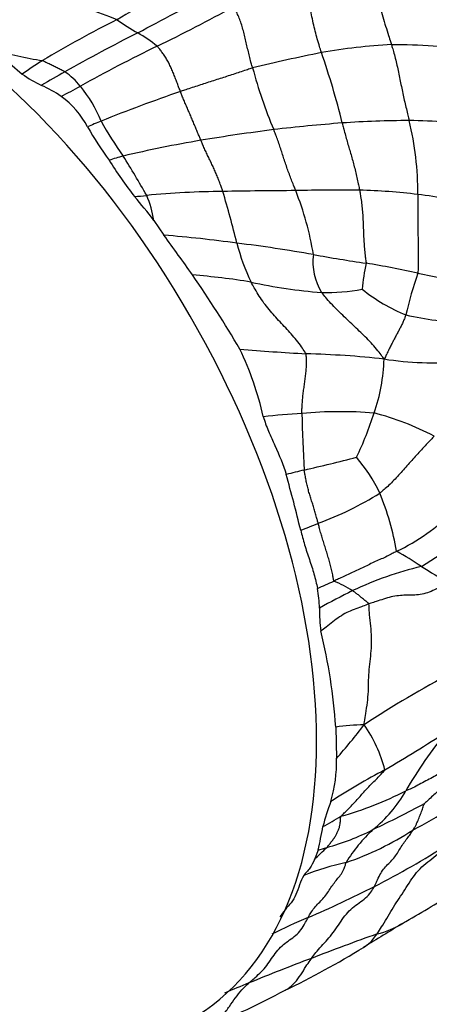
# Model space of a CAD drawing. Units: millimetres. Extents: x 0 to 835, y 0 to 1165.
# Drawn here: x 668 to 676, y 285 to 304 of the extents above; entities that cross this region are included whole.
import ezdxf
from ezdxf import colors
from ezdxf.entities.mleader import LeaderData, LeaderLine
from ezdxf.math import Vec2, Vec3

# ---------------------------------------------------------------- set-up
doc = ezdxf.new("R2010")
doc.units = ezdxf.units.MM
doc.layers.add('DV6_Défaut', color=7, linetype='Continuous')
doc.layers.add('Défaut', color=7, linetype='Continuous')

# ---------------------------------------------------------------- blocks, each defined once
blk = doc.blocks.new('_DOT')
at = {"color": 0}
blk.add_line((0, 0), (-1, 0), dxfattribs=at)
at = {"color": 0, "const_width": 0.333}
blk.add_lwpolyline([(-0.1665, 0, 1), (0.1665, 0, 1)], format="xyb", close=True, dxfattribs=at)
blk = doc.blocks.new('SE5')
at = {"layer": 'DV6_Défaut', "color": 7, "linetype": 'Continuous'}
for p, q in [((667.707, 303.715), (668.282, 303.226)), ((670.923, 300.286), (671.127, 299.988)), ((674.577, 290.103), (674.592, 289.472)), ((674.221, 287.629), (674.15, 287.441))]:
    blk.add_line(p, q, dxfattribs=at)
for centre, radius, start, end in [((683.933, 281.111), 26.973, 117.0984, 120.6396), ((661.333, 281.409), 24.561, 68.869, 74.685), ((583.234, 469.716), 187.289, 297.8065, 298.32269), ((655.557, 335.555), 35.32, 295.9109, 298.7136), ((679.397, 285.83), 20.656, 116.481, 121.2162), ((673.016, 308.303), 4.887, 234.6314, 240.4074), ((688.313, 269.254), 39.048, 116.9733, 119.4058), ((668.932, 301.222), 3.288, 51.2179, 59.4582), ((683.338, 278.283), 28.334, 115.8331, 119.3475), ((676.268, 292.535), 11.297, 92.9035, 100.092), ((675.704, 292.752), 11.064, 81.3531, 90.0431), ((670.208, 312.607), 9.237, 254.2886, 260.5538), ((680.055, 274.603), 29.62, 101.2261, 103.961), ((659.574, 298.522), 15.585, 13.8137, 19.2374), ((692.637, 266.457), 44.104, 122.883, 123.5201), ((681.909, 305.737), 9.312, 194.8633, 202.9252), ((669.756, 305.31), 2.553, 234.7228, 244.8764), ((692.256, 262.831), 46.58, 119.7517, 120.4187), ((668.308, 302.073), 1.459, 38.4609, 55.1838), ((667.607, 300.644), 2.584, 55.628, 65.6576), ((641.325, 355.885), 59.917, 297.58055, 297.99663), ((667.439, 301.307), 2.617, 21.8387, 39.7457), ((668.034, 301.352), 1.759, 27.4447, 54.1034), ((682.889, 269.836), 34.96, 109.0818, 111.8671), ((682.882, 271.787), 33.155, 113.1122, 113.6243), ((677.332, 306.672), 8.954, 210.2316, 215.3224), ((675.239, 305.167), 6.097, 208.2533, 216.0688), ((677.57, 265.483), 36.871, 94.4531, 96.6003), ((676.045, 283.435), 18.855, 89.9824, 94.0661), ((675.992, 292.923), 9.368, 80.6546, 89.6422), ((670.089, 300.832), 6.137, 359.7639, 13.7471), ((678.894, 259.248), 43.221, 97.3932, 99.3529), ((675.719, 278.975), 23.24, 99.5338, 103.4585), ((677.706, 275.669), 26.943, 105.9328, 106.5615), ((654.528, 291.61), 18.666, 29.4471, 32.2754), ((678.481, 306.874), 10.021, 212.4667, 217.5719), ((666.548, 344.692), 44.109, 275.1903, 275.5089), ((664.032, 295.135), 8.603, 36.7761, 40.8608), ((672.572, 281.589), 19.281, 90.7769, 95.3238), ((668.916, 299.994), 2.028, 8.2781, 23.0034), ((674.394, 179.236), 121.649, 90.29265, 90.98159), ((651.501, 294.647), 21.719, 13.7994, 16.6434), ((674.648, 268.318), 32.577, 89.2839, 91.54), ((667.863, 298.557), 6.352, 9.4333, 21.4937), ((674.68, 287.897), 13.002, 83.1712, 88.3451), ((673.076, 276.792), 24.22, 79.6865, 82.5275), ((668.844, 272.399), 27.684, 82.2155, 85.2687), ((638.243, 275.751), 40.851, 35.0097, 36.3917), ((669.296, 272.557), 27.469, 79.8675, 83.1062), ((676.529, 300.809), 4.056, 194.0077, 205.7716), ((675.273, 299.446), 1.155, 172.4546, 211.7955), ((681.166, 339.318), 40.339, 259.9538, 261.4759), ((679.575, 298.506), 4.484, 168.1797, 174.9479), ((672.226, 281.332), 18.333, 77.3999, 80.7074), ((670.607, 285.248), 13.983, 80.662, 85.5099), ((650.283, 284.481), 25.982, 30.5782, 34.475), ((683.723, 296.636), 7.932, 160.9574, 167.2632), ((681.422, 324.141), 25.453, 258.2193, 260.6213), ((675.102, 309.275), 10.469, 257.7213, 265.5598), ((674.384, 302.947), 4.11, 268.7198, 280.1572), ((677.292, 301.607), 3.476, 231.1019, 247.9463), ((677.41, 304.682), 6.456, 257.2582, 268.0303), ((676.258, 339.049), 41.507, 265.0159, 266.8534), ((666.987, 294.978), 6.284, 12.5284, 25.6535), ((673.461, 278.032), 19.579, 83.8783, 88.4807), ((671.899, 297.612), 3.651, 340.8572, 358.2298), ((676.599, 304.358), 6.938, 261.2918, 273.9061), ((675.447, 273.714), 22.746, 93.9041, 95.8665), ((674.667, 287.729), 8.712, 85.5153, 95.0646), ((698.536, 296.807), 24.641, 180.9283, 183.5832), ((668.229, 298.723), 7.484, 334.6926, 342.0351), ((673.995, 291.146), 5.44, 61.9889, 75.5979), ((660.331, 353.212), 59.522, 283.21952, 284.26201), ((672.407, 293.325), 3.396, 25.8485, 40.3575), ((700.85, 183.561), 114.901, 103.54296, 103.7282), ((644.372, 286.973), 30.34, 13.5049, 15.6914), ((671.982, 300.335), 6.534, 290.0795, 302.1936), ((670.075, 292.628), 5.811, 9.9785, 22.0025), ((673.977, 297.437), 4.215, 295.606, 314.6837), ((672.547, 299.751), 7.434, 300.2775, 314.1351), ((664.331, 318.691), 26.417, 291.1763, 291.9968), ((672.091, 287.025), 7.579, 56.3065, 60.7108), ((677.972, 286.386), 7.145, 103.5704, 115.3178), ((687.454, 311.332), 21.179, 238.205, 239.9498), ((656.669, 332.49), 43.312, 293.8913, 294.3667), ((673.47, 290.466), 2.783, 58.6798, 67.4093), ((671.57, 292.424), 2.682, 1.4255, 9.999), ((680.102, 282.282), 11.767, 116.1499, 119.8214), ((677.661, 292.466), 3.411, 179.5952, 187.289), ((663.382, 289.36), 11.22, 3.8012, 13.7877), ((688.33, 269.953), 24.119, 118.2455, 123.1347), ((675.358, 284.093), 6.061, 92.0078, 97.4075), ((666.712, 296.468), 10.537, 318.4017, 323.165), ((672.875, 288.556), 2.775, 14.3186, 35.0689), ((660.009, 315.748), 30.732, 300.4056, 303.1207), ((683.865, 284.259), 9.108, 140.8568, 149.9514), ((671.728, 289.405), 2.865, 343.8155, 1.3417), ((681.752, 277.452), 13.316, 117.6922, 123.102), ((672.41, 295.226), 8.096, 297.3119, 309.4262), ((672.703, 295.283), 7.247, 285.8494, 296.8994), ((673.577, 290.189), 2.767, 309.1413, 330.341), ((679.428, 286.759), 5.283, 159.5288, 165.2485), ((663.503, 312.715), 27.357, 295.6014, 298.031), ((672.571, 291.576), 3.887, 296.7323, 302.8874), ((665.497, 289.687), 8.964, 346.7272, 349.8267), ((673.184, 292.198), 4.674, 285.0417, 297.246), ((677.287, 285.892), 2.912, 132.3846, 149.2161), ((672.82, 293.139), 6.083, 288.8541, 302.9088), ((667.189, 302.848), 17.916, 297.1131, 302.5229), ((649.773, 312.408), 34.893, 314.3159, 314.8847), ((671.649, 296.054), 8.809, 286.9753, 288.1732), ((676.025, 281.878), 5.643, 102.6938, 111.7358), ((664.459, 308.327), 24.037, 293.4393, 296.9534), ((655.499, 321.561), 40.87, 299.9829, 301.6292), ((678.228, 276.137), 10.975, 112.5421, 116.7121), ((1196.223, -562.131), 995.144, 121.522574, 121.576076), ((675.023, 287.613), 1.709, 283.0137, 301.6966), ((675.023, 287.613), 1.709, 301.6966, 303.042), ((690.441, 243.713), 44.83, 109.5918, 111.3918), ((666.405, 299.779), 16.586, 295.5158, 301.7628), ((688.469, 247.093), 40.969, 110.5478, 112.4332), ((689.98, 242.566), 45.73, 112.0188, 112.6837), ((664.902, 300.959), 18.318, 292.8886, 298.1714)]:
    blk.add_arc(centre, radius, start, end, dxfattribs=at)
blk.add_ellipse((665.531, 294.827), major_axis=(-6.125, 10.609), ratio=0.57735, start_param=3.141593, end_param=6.283185, dxfattribs=at)
for points, knots in [([(675.204, 305.948), (675.202, 305.935), (675.225, 305.876), (675.27, 305.755), (675.319, 305.576), (675.354, 305.374), (675.377, 305.171), (675.401, 304.968), (675.432, 304.766), (675.473, 304.567), (675.523, 304.373), (675.578, 304.184), (675.632, 304.015), (675.671, 303.893), (675.691, 303.832), (675.695, 303.817)], [0, 0, 0, 0, 0.022727, 0.090909, 0.181818, 0.272727, 0.363636, 0.454545, 0.545455, 0.636364, 0.727273, 0.818182, 0.909091, 0.977273, 1, 1, 1, 1]), ([(674.288, 303.656), (674.284, 303.669), (674.269, 303.721), (674.237, 303.825), (674.196, 303.97), (674.154, 304.13), (674.116, 304.292), (674.082, 304.455), (674.05, 304.62), (674.017, 304.783), (673.975, 304.944), (673.921, 305.097), (673.863, 305.22), (673.817, 305.298), (673.794, 305.336), (673.792, 305.345)], [0, 0, 0, 0, 0.022727, 0.090909, 0.181818, 0.272727, 0.363636, 0.454545, 0.545455, 0.636364, 0.727273, 0.818182, 0.909091, 0.977273, 1, 1, 1, 1]), ([(672.908, 303.348), (672.906, 303.358), (672.895, 303.397), (672.873, 303.476), (672.845, 303.585), (672.816, 303.705), (672.788, 303.825), (672.761, 303.946), (672.732, 304.065), (672.699, 304.183), (672.661, 304.296), (672.618, 304.401), (672.578, 304.491), (672.546, 304.546), (672.53, 304.572), (672.526, 304.578)], [0, 0, 0, 0, 0.022727, 0.090909, 0.181818, 0.272727, 0.363636, 0.454545, 0.545455, 0.636364, 0.727273, 0.818182, 0.909091, 0.977273, 1, 1, 1, 1]), ([(671.46, 302.875), (671.457, 302.883), (671.445, 302.913), (671.421, 302.975), (671.389, 303.06), (671.354, 303.152), (671.318, 303.244), (671.28, 303.335), (671.239, 303.423), (671.195, 303.509), (671.147, 303.587), (671.096, 303.658), (671.048, 303.721), (671.013, 303.761), (670.995, 303.781), (670.991, 303.785)], [0, 0, 0, 0, 0.022727, 0.090909, 0.181818, 0.272727, 0.363636, 0.454545, 0.545455, 0.636364, 0.727273, 0.818182, 0.909091, 0.977273, 1, 1, 1, 1]), ([(675.695, 303.817), (675.699, 303.805), (675.712, 303.76), (675.738, 303.668), (675.772, 303.542), (675.806, 303.403), (675.837, 303.261), (675.865, 303.119), (675.894, 302.978), (675.923, 302.837), (675.953, 302.698), (675.986, 302.561), (676.016, 302.437), (676.037, 302.346), (676.048, 302.301), (676.05, 302.29)], [0, 0, 0, 0, 0.022727, 0.090909, 0.181818, 0.272727, 0.363636, 0.454545, 0.545455, 0.636364, 0.727273, 0.818182, 0.909091, 0.977273, 1, 1, 1, 1]), ([(669.141, 303.271), (669.138, 303.273), (669.126, 303.279), (669.1, 303.292), (669.065, 303.31), (669.028, 303.33), (668.988, 303.35), (668.947, 303.368), (668.906, 303.388), (668.865, 303.408), (668.823, 303.428), (668.781, 303.449), (668.742, 303.47), (668.714, 303.485), (668.7, 303.493), (668.692, 303.495)], [0, 0, 0, 0, 0.022727, 0.090909, 0.181818, 0.272727, 0.363636, 0.454545, 0.545455, 0.636364, 0.727273, 0.818182, 0.909091, 0.977273, 1, 1, 1, 1]), ([(672.908, 303.348), (672.897, 303.345), (672.854, 303.331), (672.768, 303.302), (672.648, 303.262), (672.518, 303.219), (672.387, 303.177), (672.256, 303.135), (672.124, 303.092), (671.992, 303.05), (671.86, 303.007), (671.726, 302.964), (671.604, 302.924), (671.515, 302.894), (671.471, 302.879), (671.46, 302.875)], [0, 0, 0, 0, 0.022727, 0.090909, 0.181818, 0.272727, 0.363636, 0.454545, 0.545455, 0.636364, 0.727273, 0.818182, 0.909091, 0.977273, 1, 1, 1, 1]), ([(671.87, 301.894), (671.867, 301.902), (671.854, 301.931), (671.83, 301.99), (671.796, 302.072), (671.76, 302.161), (671.722, 302.25), (671.685, 302.339), (671.647, 302.428), (671.608, 302.516), (671.57, 302.605), (671.532, 302.694), (671.498, 302.776), (671.475, 302.837), (671.463, 302.867), (671.46, 302.875)], [0, 0, 0, 0, 0.022727, 0.090909, 0.181818, 0.272727, 0.363636, 0.454545, 0.545455, 0.636364, 0.727273, 0.818182, 0.909091, 0.977273, 1, 1, 1, 1]), ([(674.708, 302.243), (674.71, 302.232), (674.721, 302.19), (674.741, 302.107), (674.771, 301.994), (674.805, 301.872), (674.84, 301.752), (674.875, 301.634), (674.91, 301.514), (674.942, 301.393), (674.974, 301.27), (675.003, 301.146), (675.028, 301.031), (675.045, 300.946), (675.054, 300.904), (675.056, 300.893)], [0, 0, 0, 0, 0.022727, 0.090909, 0.181818, 0.272727, 0.363636, 0.454545, 0.545455, 0.636364, 0.727273, 0.818182, 0.909091, 0.977273, 1, 1, 1, 1]), ([(673.773, 300.884), (673.769, 300.893), (673.755, 300.929), (673.727, 301.002), (673.688, 301.101), (673.645, 301.211), (673.605, 301.322), (673.566, 301.435), (673.529, 301.549), (673.492, 301.663), (673.455, 301.777), (673.416, 301.89), (673.378, 301.991), (673.35, 302.064), (673.336, 302.1), (673.332, 302.11)], [0, 0, 0, 0, 0.022727, 0.090909, 0.181818, 0.272727, 0.363636, 0.454545, 0.545455, 0.636364, 0.727273, 0.818182, 0.909091, 0.977273, 1, 1, 1, 1]), ([(672.31, 300.868), (672.308, 300.876), (672.297, 300.908), (672.274, 300.973), (672.243, 301.062), (672.205, 301.157), (672.166, 301.251), (672.125, 301.342), (672.082, 301.433), (672.039, 301.523), (671.995, 301.614), (671.952, 301.705), (671.914, 301.791), (671.887, 301.854), (671.873, 301.886), (671.87, 301.894)], [0, 0, 0, 0, 0.022727, 0.090909, 0.181818, 0.272727, 0.363636, 0.454545, 0.545455, 0.636364, 0.727273, 0.818182, 0.909091, 0.977273, 1, 1, 1, 1]), ([(675.056, 300.893), (675.058, 300.882), (675.065, 300.839), (675.079, 300.753), (675.096, 300.632), (675.111, 300.499), (675.121, 300.364), (675.127, 300.229), (675.131, 300.093), (675.137, 299.957), (675.144, 299.822), (675.154, 299.687), (675.168, 299.565), (675.18, 299.478), (675.186, 299.434), (675.186, 299.425)], [0, 0, 0, 0, 0.022727, 0.090909, 0.181818, 0.272727, 0.363636, 0.454545, 0.545455, 0.636364, 0.727273, 0.818182, 0.909091, 0.977273, 1, 1, 1, 1]), ([(676.226, 300.806), (676.226, 300.794), (676.226, 300.746), (676.225, 300.649), (676.225, 300.517), (676.224, 300.373), (676.222, 300.228), (676.225, 300.085), (676.229, 299.943), (676.232, 299.8), (676.233, 299.657), (676.232, 299.513), (676.23, 299.38), (676.228, 299.284), (676.227, 299.235), (676.225, 299.224)], [0, 0, 0, 0, 0.022727, 0.090909, 0.181818, 0.272727, 0.363636, 0.454545, 0.545455, 0.636364, 0.727273, 0.818182, 0.909091, 0.977273, 1, 1, 1, 1]), ([(673.98, 297.604), (673.975, 297.617), (673.945, 297.663), (673.885, 297.756), (673.793, 297.878), (673.685, 298.004), (673.573, 298.125), (673.459, 298.246), (673.346, 298.367), (673.237, 298.493), (673.135, 298.624), (673.04, 298.761), (672.963, 298.891), (672.909, 298.987), (672.882, 299.035), (672.876, 299.046)], [0, 0, 0, 0, 0.022727, 0.090909, 0.181818, 0.272727, 0.363636, 0.454545, 0.545455, 0.636364, 0.727273, 0.818182, 0.909091, 0.977273, 1, 1, 1, 1]), ([(675.548, 297.499), (675.538, 297.513), (675.506, 297.557), (675.441, 297.646), (675.343, 297.764), (675.229, 297.886), (675.11, 298.004), (674.989, 298.12), (674.867, 298.234), (674.746, 298.35), (674.626, 298.466), (674.508, 298.585), (674.405, 298.699), (674.334, 298.785), (674.299, 298.828), (674.292, 298.838)], [0, 0, 0, 0, 0.022727, 0.090909, 0.181818, 0.272727, 0.363636, 0.454545, 0.545455, 0.636364, 0.727273, 0.818182, 0.909091, 0.977273, 1, 1, 1, 1]), ([(675.986, 298.385), (675.984, 298.378), (675.973, 298.352), (675.952, 298.301), (675.923, 298.231), (675.887, 298.158), (675.85, 298.086), (675.812, 298.013), (675.771, 297.939), (675.731, 297.863), (675.689, 297.78), (675.645, 297.693), (675.605, 297.607), (675.572, 297.542), (675.555, 297.509), (675.548, 297.499)], [0, 0, 0, 0, 0.022727, 0.090909, 0.181818, 0.272727, 0.363636, 0.454545, 0.545455, 0.636364, 0.727273, 0.818182, 0.909091, 0.977273, 1, 1, 1, 1]), ([(673.898, 296.407), (673.898, 296.417), (673.898, 296.454), (673.9, 296.528), (673.906, 296.629), (673.916, 296.738), (673.929, 296.846), (673.944, 296.952), (673.959, 297.059), (673.973, 297.166), (673.983, 297.274), (673.991, 297.384), (673.991, 297.486), (673.986, 297.559), (673.983, 297.596), (673.98, 297.604)], [0, 0, 0, 0, 0.022727, 0.090909, 0.181818, 0.272727, 0.363636, 0.454545, 0.545455, 0.636364, 0.727273, 0.818182, 0.909091, 0.977273, 1, 1, 1, 1]), ([(673.122, 296.341), (673.151, 296.244), (673.186, 296.147), (673.268, 295.953), (673.313, 295.857), (673.445, 295.568), (673.523, 295.374), (673.582, 295.179)], [0, 0, 0, 0, 0.25, 0.25, 0.5, 0.5, 1, 1, 1, 1]), ([(676.55, 295.949), (676.539, 295.936), (676.505, 295.901), (676.437, 295.829), (676.345, 295.73), (676.246, 295.622), (676.149, 295.514), (676.053, 295.405), (675.959, 295.297), (675.864, 295.191), (675.768, 295.087), (675.671, 294.986), (675.577, 294.902), (675.507, 294.842), (675.472, 294.812), (675.463, 294.805)], [0, 0, 0, 0, 0.022727, 0.090909, 0.181818, 0.272727, 0.363636, 0.454545, 0.545455, 0.636364, 0.727273, 0.818182, 0.909091, 0.977273, 1, 1, 1, 1]), ([(674.225, 294.198), (674.223, 294.206), (674.214, 294.238), (674.197, 294.302), (674.172, 294.39), (674.144, 294.485), (674.115, 294.58), (674.085, 294.676), (674.054, 294.772), (674.026, 294.868), (674.003, 294.966), (673.98, 295.064), (673.964, 295.156), (673.951, 295.224), (673.944, 295.258), (673.943, 295.267)], [0, 0, 0, 0, 0.022727, 0.090909, 0.181818, 0.272727, 0.363636, 0.454545, 0.545455, 0.636364, 0.727273, 0.818182, 0.909091, 0.977273, 1, 1, 1, 1]), ([(673.874, 294.059), (673.897, 293.962), (673.922, 293.865), (673.98, 293.669), (674.014, 293.571), (674.081, 293.374), (674.113, 293.277), (674.168, 293.082), (674.191, 292.986), (674.211, 292.889)], [0, 0, 0, 0, 0.25, 0.25, 0.5, 0.5, 0.75, 0.75, 1, 1, 1, 1]), ([(674.539, 293.036), (674.536, 293.042), (674.531, 293.077), (674.52, 293.146), (674.499, 293.243), (674.473, 293.35), (674.444, 293.457), (674.412, 293.564), (674.379, 293.671), (674.344, 293.777), (674.312, 293.884), (674.281, 293.989), (674.254, 294.085), (674.236, 294.155), (674.228, 294.189), (674.225, 294.198)], [0, 0, 0, 0, 0.022727, 0.090909, 0.181818, 0.272727, 0.363636, 0.454545, 0.545455, 0.636364, 0.727273, 0.818182, 0.909091, 0.977273, 1, 1, 1, 1]), ([(675.799, 293.635), (675.79, 293.63), (675.754, 293.611), (675.683, 293.572), (675.58, 293.52), (675.46, 293.468), (675.34, 293.415), (675.227, 293.359), (675.112, 293.305), (674.996, 293.252), (674.881, 293.198), (674.766, 293.144), (674.662, 293.095), (674.586, 293.059), (674.548, 293.041), (674.539, 293.036)], [0, 0, 0, 0, 0.022727, 0.090909, 0.181818, 0.272727, 0.363636, 0.454545, 0.545455, 0.636364, 0.727273, 0.818182, 0.909091, 0.977273, 1, 1, 1, 1]), ([(675.243, 292.579), (675.241, 292.587), (675.23, 292.596), (675.208, 292.613), (675.179, 292.636), (675.148, 292.66), (675.117, 292.685), (675.088, 292.71), (675.059, 292.734), (675.031, 292.758), (675.002, 292.78), (674.973, 292.801), (674.947, 292.821), (674.928, 292.835), (674.919, 292.842), (674.916, 292.844)], [0, 0, 0, 0, 0.022727, 0.090909, 0.181818, 0.272727, 0.363636, 0.454545, 0.545455, 0.636364, 0.727273, 0.818182, 0.909091, 0.977273, 1, 1, 1, 1]), ([(676.849, 292.999), (676.831, 292.988), (676.784, 292.966), (676.691, 292.923), (676.561, 292.863), (676.419, 292.796), (676.274, 292.765), (676.127, 292.753), (675.983, 292.754), (675.838, 292.744), (675.689, 292.722), (675.538, 292.675), (675.403, 292.631), (675.304, 292.599), (675.255, 292.584), (675.243, 292.579)], [0, 0, 0, 0, 0.022727, 0.090909, 0.181818, 0.272727, 0.363636, 0.454545, 0.545455, 0.636364, 0.727273, 0.818182, 0.909091, 0.977273, 1, 1, 1, 1]), ([(675.243, 292.579), (675.23, 292.575), (675.181, 292.555), (675.082, 292.516), (674.944, 292.464), (674.795, 292.408), (674.654, 292.32), (674.515, 292.22), (674.393, 292.117), (674.313, 292.058), (674.278, 292.034)], [0, 0, 0, 0, 0.037001, 0.148004, 0.296008, 0.444012, 0.592016, 0.74002, 0.888024, 1, 1, 1, 1]), ([(675.146, 290.15), (675.149, 290.173), (675.16, 290.247), (675.183, 290.394), (675.214, 290.596), (675.236, 290.818), (675.234, 291.044), (675.25, 291.262), (675.273, 291.475), (675.295, 291.686), (675.301, 291.905), (675.282, 292.132), (675.256, 292.342), (675.248, 292.492), (675.245, 292.566), (675.243, 292.579)], [0, 0, 0, 0, 0.022727, 0.090909, 0.181818, 0.272727, 0.363636, 0.454545, 0.545455, 0.636364, 0.727273, 0.818182, 0.909091, 0.977273, 1, 1, 1, 1]), ([(677.426, 289.548), (677.414, 289.544), (677.373, 289.525), (677.29, 289.487), (677.174, 289.437), (677.045, 289.376), (676.912, 289.305), (676.778, 289.235), (676.647, 289.162), (676.517, 289.088), (676.384, 289.021), (676.254, 288.951), (676.135, 288.886), (676.041, 288.845), (675.993, 288.825), (675.982, 288.82)], [0, 0, 0, 0, 0.022727, 0.090909, 0.181818, 0.272727, 0.363636, 0.454545, 0.545455, 0.636364, 0.727273, 0.818182, 0.909091, 0.977273, 1, 1, 1, 1]), ([(677.426, 289.548), (677.416, 289.537), (677.385, 289.505), (677.323, 289.443), (677.237, 289.357), (677.14, 289.267), (677.041, 289.179), (676.942, 289.092), (676.843, 289.005), (676.744, 288.918), (676.646, 288.831), (676.549, 288.743), (676.459, 288.661), (676.396, 288.601), (676.364, 288.571), (676.359, 288.566)], [0, 0, 0, 0, 0.022727, 0.090909, 0.181818, 0.272727, 0.363636, 0.454545, 0.545455, 0.636364, 0.727273, 0.818182, 0.909091, 0.977273, 1, 1, 1, 1]), ([(674.682, 288.311), (674.687, 288.318), (674.714, 288.345), (674.77, 288.4), (674.847, 288.474), (674.927, 288.559), (675.006, 288.646), (675.084, 288.733), (675.162, 288.82), (675.243, 288.905), (675.324, 288.989), (675.406, 289.073), (675.482, 289.15), (675.535, 289.208), (675.561, 289.237), (675.563, 289.242)], [0, 0, 0, 0, 0.022727, 0.090909, 0.181818, 0.272727, 0.363636, 0.454545, 0.545455, 0.636364, 0.727273, 0.818182, 0.909091, 0.977273, 1, 1, 1, 1]), ([(676.124, 288.032), (676.127, 288.037), (676.137, 288.052), (676.158, 288.081), (676.183, 288.125), (676.207, 288.176), (676.229, 288.227), (676.25, 288.278), (676.271, 288.33), (676.292, 288.382), (676.309, 288.431), (676.324, 288.479), (676.34, 288.521), (676.352, 288.551), (676.359, 288.565), (676.359, 288.566)], [0, 0, 0, 0, 0.022727, 0.090909, 0.181818, 0.272727, 0.363636, 0.454545, 0.545455, 0.636364, 0.727273, 0.818182, 0.909091, 0.977273, 1, 1, 1, 1]), ([(674.397, 287.685), (674.401, 287.689), (674.418, 287.709), (674.45, 287.748), (674.493, 287.803), (674.541, 287.864), (674.583, 287.925), (674.607, 287.982), (674.633, 288.041), (674.658, 288.102), (674.667, 288.157), (674.669, 288.209), (674.673, 288.256), (674.677, 288.29), (674.679, 288.307), (674.682, 288.311)], [0, 0, 0, 0, 0.022727, 0.090909, 0.181818, 0.272727, 0.363636, 0.454545, 0.545455, 0.636364, 0.727273, 0.818182, 0.909091, 0.977273, 1, 1, 1, 1]), ([(675.354, 286.901), (675.36, 286.912), (675.381, 286.956), (675.421, 287.045), (675.477, 287.165), (675.553, 287.274), (675.64, 287.361), (675.724, 287.446), (675.798, 287.541), (675.862, 287.647), (675.923, 287.751), (675.992, 287.844), (676.058, 287.924), (676.1, 287.991), (676.12, 288.025), (676.124, 288.032)], [0, 0, 0, 0, 0.022727, 0.090909, 0.181818, 0.272727, 0.363636, 0.454545, 0.545455, 0.636364, 0.727273, 0.818182, 0.909091, 0.977273, 1, 1, 1, 1]), ([(675.408, 285.948), (675.418, 285.962), (675.455, 286.021), (675.529, 286.139), (675.626, 286.305), (675.735, 286.485), (675.85, 286.66), (675.964, 286.834), (676.076, 287.012), (676.198, 287.182), (676.339, 287.331), (676.504, 287.456), (676.658, 287.572), (676.758, 287.672), (676.806, 287.724), (676.821, 287.742)], [0, 0, 0, 0, 0.022727, 0.090909, 0.181818, 0.272727, 0.363636, 0.454545, 0.545455, 0.636364, 0.727273, 0.818182, 0.909091, 0.977273, 1, 1, 1, 1]), ([(674.15, 287.441), (674.123, 287.378), (674.092, 287.318), (674.036, 287.241), (674.015, 287.217), (673.974, 287.169), (673.953, 287.147), (673.935, 287.119)], [0, 0, 0, 0, 0.5, 0.5, 0.75, 0.75, 1, 1, 1, 1]), ([(674.021, 286.273), (674.026, 286.284), (674.048, 286.325), (674.093, 286.405), (674.167, 286.499), (674.256, 286.587), (674.34, 286.675), (674.414, 286.775), (674.481, 286.879), (674.55, 286.978), (674.622, 287.066), (674.694, 287.153), (674.746, 287.247), (674.771, 287.33), (674.781, 287.373), (674.785, 287.383)], [0, 0, 0, 0, 0.022727, 0.090909, 0.181818, 0.272727, 0.363636, 0.454545, 0.545455, 0.636364, 0.727273, 0.818182, 0.909091, 0.977273, 1, 1, 1, 1]), ([(673.935, 287.119), (673.901, 287.064), (673.874, 287.002), (673.828, 286.869), (673.806, 286.801), (673.751, 286.678), (673.718, 286.623), (673.642, 286.525), (673.6, 286.48), (673.522, 286.387), (673.487, 286.339), (673.453, 286.288)], [0, 0, 0, 0, 0.201786, 0.201786, 0.403572, 0.403572, 0.605358, 0.605358, 0.807144, 0.807144, 1, 1, 1, 1]), ([(674.089, 285.455), (674.098, 285.468), (674.135, 285.517), (674.21, 285.613), (674.321, 285.736), (674.443, 285.867), (674.555, 286.01), (674.657, 286.164), (674.76, 286.315), (674.877, 286.445), (675.012, 286.548), (675.149, 286.642), (675.257, 286.744), (675.319, 286.839), (675.348, 286.888), (675.354, 286.901)], [0, 0, 0, 0, 0.022727, 0.090909, 0.181818, 0.272727, 0.363636, 0.454545, 0.545455, 0.636364, 0.727273, 0.818182, 0.909091, 0.977273, 1, 1, 1, 1]), ([(672.835, 284.961), (672.845, 284.971), (672.887, 285.008), (672.97, 285.081), (673.084, 285.184), (673.194, 285.311), (673.289, 285.453), (673.386, 285.592), (673.496, 285.709), (673.62, 285.804), (673.747, 285.891), (673.859, 285.996), (673.938, 286.119), (673.989, 286.214), (674.014, 286.262), (674.021, 286.273)], [0, 0, 0, 0, 0.022727, 0.090909, 0.181818, 0.272727, 0.363636, 0.454545, 0.545455, 0.636364, 0.727273, 0.818182, 0.909091, 0.977273, 1, 1, 1, 1]), ([(675.135, 285.677), (675.149, 285.684), (675.21, 285.721), (675.296, 285.796), (675.366, 285.888), (675.4, 285.936), (675.408, 285.948)], [0, 0, 0, 0, 0.125136, 0.562568, 0.890642, 1, 1, 1, 1]), ([(673.547, 284.81), (673.572, 284.822), (673.649, 284.865), (673.761, 284.965), (673.875, 285.123), (673.97, 285.278), (674.043, 285.388), (674.08, 285.442), (674.089, 285.455)], [0, 0, 0, 0, 0.103055, 0.327291, 0.551528, 0.775764, 0.943941, 1, 1, 1, 1]), ([(672.048, 284.092), (672.093, 284.111), (672.191, 284.17), (672.32, 284.312), (672.442, 284.489), (672.562, 284.667), (672.681, 284.812), (672.775, 284.905), (672.823, 284.95), (672.835, 284.961)], [0, 0, 0, 0, 0.129972, 0.303977, 0.477983, 0.651989, 0.825994, 0.956499, 1, 1, 1, 1])]:
    blk.add_open_spline(points, degree=3, knots=knots, dxfattribs=at)

msp = doc.modelspace()

# ---------------------------------------------------------------- block references
at = {"layer": 'Défaut'}
msp.add_blockref('SE5', (0, 0), dxfattribs=at)

# ---------------------------------------------------------------- leaders
at = {"layer": 'Défaut', "color": 7, "linetype": 'Continuous'}
ml = msp.add_multileader_mtext('Standard', dxfattribs=at)
ml.set_content('{\\pxsm0.9;\\fSolid Edge ISO|b1||i0||c0|p34;\\W1.;12/10/2020\\P}', color=256)
ml.set_leader_properties()
ml.set_arrow_properties(name='DOT')
ml.build(insert=Vec2(0, 0))
ml.multileader.update_dxf_attribs({"leader_type": 0, "dogleg_length": 0, "arrow_head_size": 12})
ctx = ml.context
ctx.base_point, ctx.char_height, ctx.arrow_head_size, ctx.landing_gap_size = Vec3(747.016, 1157.46), 12, 12, 4.2
notes = []
notes.append((ctx, [(0, (0, 0, 0), (0, 0), (1, 0), 1, [])]))
ctx.mtext.insert = Vec3(749.016, 1163.58)
for ctx, leaders in notes:
    for number, flags, end, landing, length, lines in leaders:
        leader = LeaderData()
        leader.index, (leader.has_last_leader_line, leader.has_dogleg_vector, leader.attachment_direction) = number, flags
        leader.last_leader_point, leader.dogleg_vector, leader.dogleg_length = Vec3(end), Vec3(landing), length
        for number, points, colour, breaks in lines:
            line = LeaderLine()
            line.index, line.vertices, line.color, line.breaks = number, Vec3.list(points), colors.encode_raw_color(colour), breaks
            leader.lines.append(line)
        ctx.leaders.append(leader)

doc.saveas('drawing.dxf')
